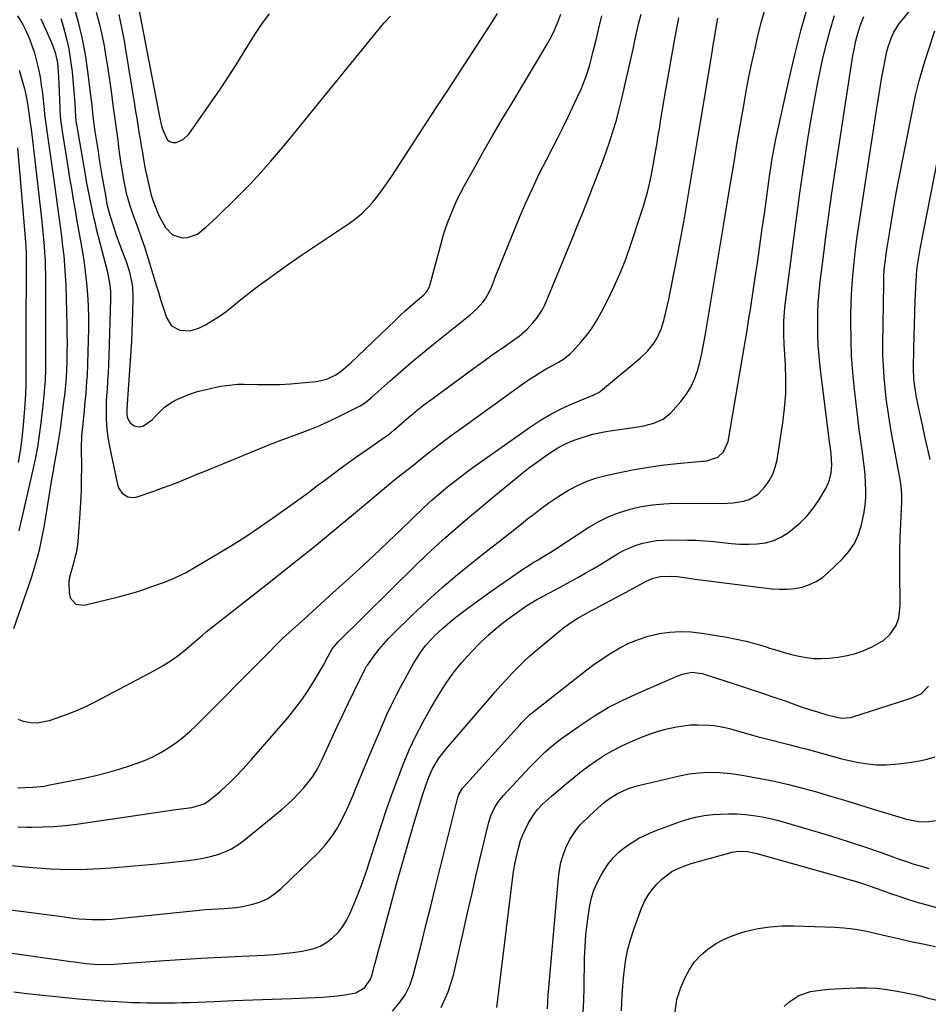
# Model space of a CAD drawing. Units: inches. Extents: x 1852041 to 1857398, y 415960 to 421219.
# Drawn here: x 1856197 to 1856545, y 418627 to 419003 of the extents above; entities that cross this region are included whole.
import ezdxf

# ---------------------------------------------------------------- set-up
doc = ezdxf.new("R2010")
doc.units = ezdxf.units.IN
doc.header["$MEASUREMENT"] = 0
doc.layers.add('7', color=7, linetype='Continuous')
doc.layers.add('8', color=7, linetype='Continuous')

msp = doc.modelspace()

# ---------------------------------------------------------------- linework, layer by layer
at = {"layer": '7', "color": 18}
for points in [[(1856194.92, 418631.47, 1736), (1856199.85, 418630.9, 1736), (1856204.78, 418630.34, 1736), (1856209.72, 418629.8, 1736), (1856214.66, 418629.28, 1736), (1856219.6, 418628.81, 1736), (1856224.54, 418628.4, 1736), (1856229.49, 418628.06, 1736), (1856234.44, 418627.78, 1736), (1856240.36, 418627.48, 1736), (1856243.06, 418627.37, 1736), (1856245.76, 418627.29, 1736), (1856248.46, 418627.25, 1736), (1856251.16, 418627.24, 1736), (1856253.86, 418627.27, 1736), (1856256.56, 418627.31, 1736), (1856259.26, 418627.39, 1736), (1856261.95, 418627.48, 1736), (1856271.64, 418627.87, 1736), (1856279.01, 418628.15, 1736), (1856286.38, 418628.44, 1736), (1856293.75, 418628.71, 1736), (1856301.12, 418628.98, 1736), (1856310.18, 418629.31, 1736), (1856313.02, 418629.46, 1736), (1856315.85, 418629.67, 1736), (1856318.67, 418629.98, 1736), (1856321.48, 418630.36, 1736), (1856325.68, 418631.12, 1736), (1856329.1, 418633.1, 1736), (1856331.36, 418636.38, 1736), (1856331.82, 418637.65, 1736), (1856333.03, 418642.05, 1736), (1856334.3, 418646.75, 1736), (1856334.93, 418649.11, 1736), (1856339.2, 418665.19, 1736), (1856341.25, 418672.76, 1736), (1856343.36, 418680.31, 1736), (1856345.55, 418687.84, 1736), (1856347.8, 418695.35, 1736), (1856351.36, 418707.04, 1736), (1856352.43, 418710.33, 1736), (1856353.63, 418713.57, 1736), (1856355.02, 418716.72, 1736), (1856357.45, 418720.8, 1736), (1856360.34, 418724.57, 1736), (1856376.95, 418743.82, 1736), (1856379.04, 418746.21, 1736), (1856381.15, 418748.59, 1736), (1856383.29, 418750.93, 1736), (1856385.45, 418753.26, 1736), (1856387.66, 418755.53, 1736), (1856389.93, 418757.75, 1736), (1856392.27, 418759.88, 1736), (1856394.67, 418761.97, 1736), (1856403.7, 418769.54, 1736), (1856405.28, 418770.79, 1736), (1856408.58, 418773.1, 1736), (1856410.3, 418774.15, 1736), (1856413.81, 418776.14, 1736), (1856415.58, 418777.11, 1736), (1856417.36, 418778.07, 1736), (1856430.49, 418785.08, 1736), (1856434.46, 418787.23, 1736), (1856436.76, 418788.51, 1736), (1856439.33, 418789.63, 1736), (1856442.06, 418790.26, 1736), (1856446.36, 418790.34, 1736), (1856448.66, 418790.23, 1736), (1856452.09, 418789.78, 1736), (1856455.51, 418789.3, 1736), (1856484.78, 418785.6, 1736), (1856487.7, 418785.39, 1736), (1856490.61, 418785.39, 1736), (1856493.5, 418785.71, 1736), (1856496.38, 418786.24, 1736), (1856499.13, 418787.15, 1736), (1856501.74, 418788.32, 1736), (1856504.12, 418789.89, 1736), (1856506.36, 418791.74, 1736), (1856511.7, 418796.91, 1736), (1856514.21, 418799.8, 1736), (1856516.33, 418802.9, 1736), (1856517.89, 418806.33, 1736), (1856519.07, 418809.96, 1736), (1856520.08, 418814.83, 1736), (1856520.47, 418817.62, 1736), (1856520.66, 418820.42, 1736), (1856520.72, 418823.24, 1736), (1856520.62, 418826.06, 1736), (1856520.45, 418828.88, 1736), (1856520.18, 418831.69, 1736), (1856519.84, 418834.5, 1736), (1856519.4, 418837.67, 1736), (1856518.8, 418842.06, 1736), (1856518.22, 418846.46, 1736), (1856517.67, 418850.86, 1736), (1856517.15, 418855.26, 1736), (1856516.38, 418861.83, 1736), (1856515.75, 418868.2, 1736), (1856515.29, 418874.59, 1736), (1856515.06, 418880.98, 1736), (1856514.98, 418887.38, 1736), (1856515, 418890.12, 1736), (1856515.12, 418895.16, 1736), (1856515.34, 418900.19, 1736), (1856515.72, 418905.2, 1736), (1856516.21, 418910.21, 1736), (1856516.8, 418915.22, 1736), (1856517.44, 418920.21, 1736), (1856518.13, 418925.2, 1736), (1856518.86, 418930.19, 1736), (1856524.86, 418969.3, 1736), (1856525.49, 418973.23, 1736), (1856526.14, 418977.15, 1736), (1856526.84, 418981.07, 1736), (1856527.57, 418984.99, 1736), (1856528.35, 418989.05, 1736), (1856528.77, 418990.91, 1736), (1856529.26, 418992.75, 1736), (1856530.53, 418996.35, 1736), (1856531.33, 418998.08, 1736), (1856533.27, 419001.33, 1736), (1856534.42, 419002.85, 1736), (1856540.7, 419010.47, 1736)], [(1856217.59, 419008.99, 1718), (1856219.37, 419002.67, 1718), (1856220.93, 418996.3, 1718), (1856222.15, 418989.85, 1718), (1856223.14, 418983.36, 1718), (1856224.43, 418973.06, 1718), (1856224.6, 418971.68, 1718), (1856225.04, 418967.53, 1718), (1856225.42, 418964.03, 1718), (1856225.94, 418960.42, 1718), (1856226.65, 418955.73, 1718), (1856227.13, 418952.66, 1718), (1856227.61, 418949.6, 1718), (1856228.12, 418946.54, 1718), (1856228.63, 418943.48, 1718), (1856230.06, 418935.21, 1718), (1856230.54, 418932.64, 1718), (1856231.37, 418929.25, 1718), (1856231.63, 418928.42, 1718), (1856233.16, 418923.62, 1718), (1856233.97, 418921.18, 1718), (1856234.81, 418918.74, 1718), (1856235.7, 418916.32, 1718), (1856236.98, 418913.01, 1718), (1856237.71, 418911.06, 1718), (1856238.98, 418907.08, 1718), (1856239.94, 418903.03, 1718), (1856240.25, 418900.98, 1718), (1856240.43, 418896.83, 1718), (1856240.31, 418891.17, 1718), (1856240.2, 418887.5, 1718), (1856240.07, 418883.83, 1718), (1856239.88, 418880.17, 1718), (1856239.67, 418876.5, 1718), (1856239.43, 418872.83, 1718), (1856239.18, 418869.17, 1718), (1856238.94, 418865.5, 1718), (1856238.68, 418861.84, 1718), (1856238.16, 418854.26, 1718), (1856238.13, 418853.55, 1718), (1856238.17, 418852.14, 1718), (1856238.4, 418850.77, 1718), (1856239.45, 418849.05, 1718), (1856240.92, 418847.88, 1718), (1856242.81, 418847.49, 1718), (1856244.45, 418847.91, 1718), (1856247.98, 418850.23, 1718), (1856249.12, 418851.58, 1718), (1856252.51, 418855, 1718), (1856255.32, 418856.84, 1718), (1856257.5, 418858.05, 1718), (1856262.05, 418860, 1718), (1856265.11, 418860.93, 1718), (1856269.49, 418862.02, 1718), (1856273.91, 418862.97, 1718), (1856276.13, 418863.33, 1718), (1856280.6, 418863.72, 1718), (1856282.85, 418863.74, 1718), (1856288.21, 418863.63, 1718), (1856292.4, 418863.61, 1718), (1856296.59, 418863.7, 1718), (1856300.77, 418863.94, 1718), (1856304.94, 418864.28, 1718), (1856310.5, 418864.83, 1718), (1856314.56, 418865.74, 1718), (1856318.36, 418867.51, 1718), (1856320.25, 418868.83, 1718), (1856322.89, 418871.11, 1718), (1856323.74, 418871.9, 1718), (1856340.74, 418888.17, 1718), (1856342.65, 418889.97, 1718), (1856344.59, 418891.76, 1718), (1856346.54, 418893.51, 1718), (1856348.52, 418895.24, 1718), (1856351.67, 418897.96, 1718), (1856352.81, 418899.14, 1718), (1856353.89, 418901.01, 1718), (1856354.06, 418901.53, 1718), (1856358.32, 418917.53, 1718), (1856359.14, 418920.42, 1718), (1856360.03, 418923.28, 1718), (1856361.02, 418926.11, 1718), (1856362.09, 418928.92, 1718), (1856363.25, 418931.68, 1718), (1856364.49, 418934.41, 1718), (1856365.83, 418937.1, 1718), (1856367.24, 418939.74, 1718), (1856371.17, 418946.79, 1718), (1856374.63, 418952.92, 1718), (1856378.13, 418959.02, 1718), (1856381.7, 418965.08, 1718), (1856385.3, 418971.12, 1718), (1856397.25, 418990.89, 1718), (1856399.05, 418994, 1718), (1856400.73, 418997.19, 1718), (1856401.51, 418998.81, 1718), (1856402.92, 419002.11, 1718), (1856404.05, 419005.19, 1718)], [(1856242.42, 419008.41, 1712), (1856250.38, 418967.39, 1712), (1856250.53, 418966.57, 1712), (1856251.38, 418962.51, 1712), (1856251.89, 418960.94, 1712), (1856253.59, 418957.28, 1712), (1856254.5, 418956.48, 1712), (1856255.67, 418956.14, 1712), (1856257, 418956.11, 1712), (1856259.73, 418957.27, 1712), (1856261.86, 418959.34, 1712), (1856270.81, 418972.11, 1712), (1856273.91, 418976.62, 1712), (1856276.94, 418981.18, 1712), (1856279.89, 418985.79, 1712), (1856282.78, 418990.44, 1712), (1856286.05, 418995.82, 1712), (1856287.29, 418997.79, 1712), (1856289.88, 419001.67, 1712), (1856292.66, 419005.4, 1712)], [(1856188.71, 418647.07, 1734), (1856216.69, 418643.12, 1734), (1856218.17, 418642.92, 1734), (1856222.63, 418642.34, 1734), (1856225.62, 418642.06, 1734), (1856228.73, 418641.97, 1734), (1856233.41, 418642.09, 1734), (1856234.96, 418642.19, 1734), (1856250.7, 418643.35, 1734), (1856258.59, 418643.89, 1734), (1856266.48, 418644.39, 1734), (1856274.37, 418644.82, 1734), (1856282.27, 418645.2, 1734), (1856290.84, 418645.58, 1734), (1856294.45, 418645.8, 1734), (1856298.05, 418646.1, 1734), (1856301.64, 418646.52, 1734), (1856305.22, 418647.02, 1734), (1856309.3, 418647.91, 1734), (1856312, 418648.91, 1734), (1856314.49, 418650.36, 1734), (1856316.84, 418652.11, 1734), (1856318.9, 418654.22, 1734), (1856320.75, 418656.48, 1734), (1856322.28, 418658.98, 1734), (1856323.59, 418661.62, 1734), (1856324.83, 418664.66, 1734), (1856326.55, 418668.96, 1734), (1856328.19, 418673.28, 1734), (1856329.74, 418677.65, 1734), (1856331.22, 418682.03, 1734), (1856335.55, 418695.4, 1734), (1856337.49, 418701.2, 1734), (1856339.5, 418706.97, 1734), (1856341.62, 418712.7, 1734), (1856343.82, 418718.4, 1734), (1856343.98, 418718.82, 1734), (1856346.27, 418724.23, 1734), (1856348.73, 418729.56, 1734), (1856351.44, 418734.77, 1734), (1856354.32, 418739.89, 1734), (1856357.12, 418744.61, 1734), (1856358.78, 418747.28, 1734), (1856360.51, 418749.89, 1734), (1856362.34, 418752.43, 1734), (1856364.25, 418754.92, 1734), (1856366.26, 418757.34, 1734), (1856368.31, 418759.71, 1734), (1856370.45, 418762.01, 1734), (1856372.64, 418764.26, 1734), (1856376.16, 418767.65, 1734), (1856378.93, 418770.12, 1734), (1856381.82, 418772.45, 1734), (1856384.79, 418774.7, 1734), (1856387.34, 418776.54, 1734), (1856389.82, 418778.25, 1734), (1856392.34, 418779.88, 1734), (1856394.92, 418781.41, 1734), (1856397.56, 418782.86, 1734), (1856399.3, 418783.78, 1734), (1856402.14, 418785.29, 1734), (1856404.97, 418786.81, 1734), (1856407.79, 418788.36, 1734), (1856410.6, 418789.92, 1734), (1856413.39, 418791.51, 1734), (1856416.17, 418793.12, 1734), (1856418.94, 418794.76, 1734), (1856421.69, 418796.41, 1734), (1856425.75, 418798.87, 1734), (1856428.06, 418800.14, 1734), (1856430.43, 418801.27, 1734), (1856432.89, 418802.2, 1734), (1856435.41, 418802.98, 1734), (1856437.98, 418803.55, 1734), (1856440.58, 418803.98, 1734), (1856443.2, 418804.2, 1734), (1856445.84, 418804.27, 1734), (1856452.52, 418804.2, 1734), (1856455.86, 418804.1, 1734), (1856459.2, 418803.93, 1734), (1856462.53, 418803.63, 1734), (1856465.85, 418803.25, 1734), (1856469.18, 418802.9, 1734), (1856472.5, 418802.68, 1734), (1856475.83, 418802.64, 1734), (1856479.17, 418802.72, 1734), (1856482.4, 418803.19, 1734), (1856485.5, 418804.02, 1734), (1856488.4, 418805.39, 1734), (1856491.17, 418807.12, 1734), (1856492.56, 418808.19, 1734), (1856495.55, 418810.74, 1734), (1856498.32, 418813.5, 1734), (1856500.75, 418816.55, 1734), (1856502.97, 418819.8, 1734), (1856505.43, 418823.91, 1734), (1856506.75, 418826.71, 1734), (1856507.49, 418829.88, 1734), (1856507.71, 418832.83, 1734), (1856507.4, 418837.27, 1734), (1856507.05, 418840.22, 1734), (1856506.87, 418841.7, 1734), (1856503.29, 418870.38, 1734), (1856502.86, 418874.46, 1734), (1856502.53, 418878.54, 1734), (1856502.36, 418882.63, 1734), (1856502.29, 418886.73, 1734), (1856502.37, 418890.82, 1734), (1856502.54, 418894.92, 1734), (1856502.87, 418899, 1734), (1856503.29, 418903.07, 1734), (1856504.35, 418911.71, 1734), (1856505.42, 418920.1, 1734), (1856506.53, 418928.47, 1734), (1856507.72, 418936.84, 1734), (1856508.96, 418945.2, 1734), (1856514.95, 418984.38, 1734), (1856515.76, 418989.24, 1734), (1856516.22, 418991.67, 1734), (1856516.92, 418995.07, 1734), (1856517.37, 418996.97, 1734), (1856518.5, 419000.72, 1734), (1856519.96, 419004.35, 1734)], [(1856192.66, 418662.94, 1732), (1856197.62, 418662.35, 1732), (1856202.58, 418661.73, 1732), (1856207.54, 418661.07, 1732), (1856212.49, 418660.4, 1732), (1856217.45, 418659.7, 1732), (1856219.92, 418659.41, 1732), (1856224.88, 418659.11, 1732), (1856229.86, 418659.19, 1732), (1856232.35, 418659.32, 1732), (1856237.32, 418659.73, 1732), (1856265.84, 418662.7, 1732), (1856268.21, 418662.92, 1732), (1856270.58, 418663.11, 1732), (1856275.33, 418663.36, 1732), (1856280.06, 418663.76, 1732), (1856282.4, 418664.14, 1732), (1856286.29, 418664.99, 1732), (1856289.25, 418665.96, 1732), (1856292.06, 418667.22, 1732), (1856294.64, 418668.92, 1732), (1856297.05, 418670.9, 1732), (1856311.26, 418684.68, 1732), (1856313.86, 418687.48, 1732), (1856316.25, 418690.44, 1732), (1856318.32, 418693.62, 1732), (1856320.18, 418696.97, 1732), (1856322.27, 418701.26, 1732), (1856322.9, 418702.58, 1732), (1856324.64, 418706.62, 1732), (1856325.72, 418709.35, 1732), (1856326.28, 418710.7, 1732), (1856326.84, 418712.06, 1732), (1856331.42, 418723.09, 1732), (1856332.94, 418726.7, 1732), (1856334.47, 418730.29, 1732), (1856336.03, 418733.88, 1732), (1856337.61, 418737.46, 1732), (1856339.25, 418741, 1732), (1856340.96, 418744.51, 1732), (1856342.77, 418747.98, 1732), (1856344.64, 418751.41, 1732), (1856347.79, 418756.99, 1732), (1856349.54, 418759.87, 1732), (1856350.48, 418761.27, 1732), (1856352.5, 418763.97, 1732), (1856354.72, 418766.5, 1732), (1856355.9, 418767.7, 1732), (1856358.78, 418770.44, 1732), (1856362.51, 418773.6, 1732), (1856364.45, 418775.1, 1732), (1856369.57, 418778.88, 1732), (1856373.27, 418781.59, 1732), (1856376.99, 418784.27, 1732), (1856380.73, 418786.92, 1732), (1856384.49, 418789.54, 1732), (1856390, 418793.33, 1732), (1856391.03, 418794.02, 1732), (1856393.13, 418795.33, 1732), (1856395.43, 418796.66, 1732), (1856397.26, 418797.73, 1732), (1856399.98, 418799.38, 1732), (1856401.77, 418800.53, 1732), (1856414.84, 418809.06, 1732), (1856418.59, 418811.25, 1732), (1856422.44, 418813.18, 1732), (1856426.46, 418814.74, 1732), (1856430.59, 418816.05, 1732), (1856434.83, 418816.99, 1732), (1856439.1, 418817.71, 1732), (1856443.41, 418818.09, 1732), (1856447.76, 418818.25, 1732), (1856465.68, 418818.18, 1732), (1856469.9, 418818.39, 1732), (1856474.08, 418819.06, 1732), (1856476.04, 418819.69, 1732), (1856479.49, 418821.77, 1732), (1856482.04, 418824.48, 1732), (1856483.72, 418826.84, 1732), (1856485.11, 418829.34, 1732), (1856486.08, 418832.03, 1732), (1856486.76, 418834.84, 1732), (1856488.96, 418848.94, 1732), (1856489.64, 418854.52, 1732), (1856490.08, 418860.11, 1732), (1856490.15, 418865.72, 1732), (1856489.98, 418871.34, 1732), (1856489.5, 418879.12, 1732), (1856489.34, 418882.6, 1732), (1856489.29, 418886.09, 1732), (1856489.32, 418887.83, 1732), (1856489.55, 418891.3, 1732), (1856489.74, 418893.03, 1732), (1856493.13, 418919.44, 1732), (1856494.28, 418928.14, 1732), (1856495.48, 418936.82, 1732), (1856496.74, 418945.5, 1732), (1856498.05, 418954.17, 1732), (1856498.56, 418957.49, 1732), (1856499.7, 418964.48, 1732), (1856500.93, 418971.46, 1732), (1856502.27, 418978.41, 1732), (1856503.69, 418985.35, 1732), (1856504.2, 418987.77, 1732), (1856505.54, 418993.46, 1732), (1856507.01, 418999.11, 1732), (1856508.71, 419004.69, 1732)], [(1856196.39, 419004.61, 1724), (1856198.37, 419001.2, 1724), (1856199.25, 418999.43, 1724), (1856200.87, 418995.76, 1724), (1856201.83, 418993.28, 1724), (1856202.65, 418990.76, 1724), (1856203.38, 418988.21, 1724), (1856204.33, 418984.22, 1724), (1856204.96, 418981.15, 1724), (1856205.44, 418978.06, 1724), (1856205.84, 418974.95, 1724), (1856206.12, 418972.36, 1724), (1856206.51, 418968.72, 1724), (1856206.72, 418966.9, 1724), (1856207.16, 418963.26, 1724), (1856207.64, 418959.63, 1724), (1856207.89, 418957.81, 1724), (1856208.41, 418954.27, 1724), (1856208.92, 418950.69, 1724), (1856209.43, 418947.1, 1724), (1856209.94, 418943.52, 1724), (1856210.44, 418939.93, 1724), (1856211.61, 418931.44, 1724), (1856212.11, 418927.73, 1724), (1856212.61, 418924.01, 1724), (1856213.1, 418920.29, 1724), (1856213.59, 418916.56, 1724), (1856214.01, 418912.84, 1724), (1856214.36, 418909.1, 1724), (1856214.59, 418905.36, 1724), (1856214.76, 418901.62, 1724), (1856215.19, 418886.15, 1724), (1856215.26, 418882.81, 1724), (1856215.28, 418879.47, 1724), (1856215.24, 418876.13, 1724), (1856215.15, 418872.78, 1724), (1856215.01, 418868.81, 1724), (1856214.79, 418864.75, 1724), (1856214.42, 418860.7, 1724), (1856214.27, 418859.35, 1724), (1856214.11, 418858, 1724), (1856213.06, 418849.72, 1724), (1856212.65, 418846.61, 1724), (1856211.92, 418841.96, 1724), (1856211.4, 418838.87, 1724), (1856211.12, 418837.32, 1724), (1856210.51, 418833.92, 1724), (1856209.93, 418830.67, 1724), (1856209.36, 418827.42, 1724), (1856208.81, 418824.16, 1724), (1856208.28, 418820.91, 1724), (1856206.37, 418809.14, 1724), (1856205.8, 418806, 1724), (1856205.17, 418802.87, 1724), (1856204.43, 418799.77, 1724), (1856203.62, 418796.68, 1724), (1856202.72, 418793.61, 1724), (1856201.79, 418790.56, 1724), (1856200.8, 418787.52, 1724), (1856199.76, 418784.5, 1724), (1856194.75, 418770.29, 1724)], [(1856196.41, 418709.45, 1726), (1856199.32, 418709.55, 1726), (1856202.23, 418709.7, 1726), (1856206.57, 418710.18, 1726), (1856208, 418710.44, 1726), (1856221.81, 418713.23, 1726), (1856226.3, 418714.23, 1726), (1856230.75, 418715.34, 1726), (1856235.16, 418716.62, 1726), (1856239.54, 418718.02, 1726), (1856241.74, 418718.77, 1726), (1856244.94, 418719.99, 1726), (1856248.07, 418721.37, 1726), (1856251.1, 418722.96, 1726), (1856254.05, 418724.71, 1726), (1856256.87, 418726.66, 1726), (1856259.61, 418728.73, 1726), (1856262.2, 418730.97, 1726), (1856264.7, 418733.32, 1726), (1856291.84, 418760.58, 1726), (1856292.59, 418761.34, 1726), (1856294.79, 418763.64, 1726), (1856296.28, 418765.16, 1726), (1856297.04, 418765.9, 1726), (1856297.82, 418766.63, 1726), (1856302.68, 418771.05, 1726), (1856305.89, 418773.98, 1726), (1856309.11, 418776.91, 1726), (1856312.33, 418779.83, 1726), (1856315.55, 418782.75, 1726), (1856321.69, 418788.31, 1726), (1856327.1, 418793.24, 1726), (1856332.47, 418798.21, 1726), (1856337.79, 418803.23, 1726), (1856343.09, 418808.28, 1726), (1856351.2, 418816.09, 1726), (1856353.66, 418818.4, 1726), (1856354.91, 418819.53, 1726), (1856357.45, 418821.75, 1726), (1856360.04, 418823.92, 1726), (1856361.34, 418824.99, 1726), (1856364.52, 418827.52, 1726), (1856368.48, 418830.51, 1726), (1856370.5, 418831.96, 1726), (1856392.49, 418847.43, 1726), (1856396.35, 418849.97, 1726), (1856400.32, 418852.33, 1726), (1856404.43, 418854.43, 1726), (1856408.63, 418856.35, 1726), (1856416.44, 418859.62, 1726), (1856416.81, 418859.78, 1726), (1856418.65, 418860.65, 1726), (1856419.3, 418861.13, 1726), (1856434.46, 418873.76, 1726), (1856437.31, 418876.5, 1726), (1856439.74, 418879.6, 1726), (1856440.77, 418881.29, 1726), (1856442.42, 418884.85, 1726), (1856443.44, 418888.15, 1726), (1856444.15, 418890.79, 1726), (1856444.8, 418893.44, 1726), (1856445.4, 418896.1, 1726), (1856445.94, 418898.77, 1726), (1856449.07, 418915.04, 1726), (1856450.21, 418921.13, 1726), (1856451.33, 418927.23, 1726), (1856452.4, 418933.33, 1726), (1856453.44, 418939.44, 1726), (1856454.46, 418945.55, 1726), (1856455.47, 418951.66, 1726), (1856456.49, 418957.77, 1726), (1856457.5, 418963.89, 1726), (1856461.65, 418989.06, 1726), (1856462.08, 418991.62, 1726), (1856462.5, 418994.18, 1726), (1856462.94, 418996.74, 1726), (1856463.38, 418999.3, 1726), (1856464.15, 419003.74, 1726)], [(1856196.5, 418694.53, 1728), (1856199.86, 418694.49, 1728), (1856201.77, 418694.48, 1728), (1856206.07, 418694.53, 1728), (1856210.37, 418694.72, 1728), (1856214.65, 418695.11, 1728), (1856218.92, 418695.64, 1728), (1856251.82, 418700.45, 1728), (1856255.88, 418701.03, 1728), (1856259.95, 418701.56, 1728), (1856263.02, 418701.98, 1728), (1856267.75, 418703.38, 1728), (1856269.39, 418704.47, 1728), (1856272.28, 418706.83, 1728), (1856274.11, 418708.38, 1728), (1856277.64, 418711.61, 1728), (1856279.34, 418713.29, 1728), (1856282.64, 418716.77, 1728), (1856285.84, 418720.34, 1728), (1856299.64, 418736.27, 1728), (1856302.4, 418739.64, 1728), (1856305.03, 418743.1, 1728), (1856307.48, 418746.69, 1728), (1856309.79, 418750.38, 1728), (1856313.33, 418756.36, 1728), (1856314.97, 418759.51, 1728), (1856316.7, 418762.59, 1728), (1856318.94, 418765.28, 1728), (1856348.89, 418794.79, 1728), (1856352.53, 418798.3, 1728), (1856356.21, 418801.76, 1728), (1856359.97, 418805.14, 1728), (1856363.78, 418808.47, 1728), (1856367.64, 418811.75, 1728), (1856371.5, 418815.01, 1728), (1856375.39, 418818.25, 1728), (1856379.29, 418821.47, 1728), (1856389.19, 418829.61, 1728), (1856391.75, 418831.66, 1728), (1856394.36, 418833.64, 1728), (1856397.02, 418835.55, 1728), (1856399.73, 418837.4, 1728), (1856402.95, 418839.41, 1728), (1856405.35, 418840.7, 1728), (1856407.84, 418841.81, 1728), (1856410.39, 418842.78, 1728), (1856414.26, 418844.09, 1728), (1856416.17, 418844.67, 1728), (1856420.08, 418845.47, 1728), (1856422.05, 418845.78, 1728), (1856431.9, 418847.2, 1728), (1856435.82, 418847.89, 1728), (1856439.69, 418848.81, 1728), (1856443.23, 418850.35, 1728), (1856446.17, 418852.84, 1728), (1856449.93, 418857.12, 1728), (1856451.98, 418859.81, 1728), (1856453.78, 418862.64, 1728), (1856455.18, 418865.69, 1728), (1856456.31, 418868.88, 1728), (1856457.18, 418872.19, 1728), (1856457.98, 418875.52, 1728), (1856458.67, 418878.88, 1728), (1856459.29, 418882.25, 1728), (1856460.97, 418892.25, 1728), (1856462.37, 418900.63, 1728), (1856463.76, 418909.02, 1728), (1856465.15, 418917.4, 1728), (1856466.53, 418925.79, 1728), (1856468.72, 418939.05, 1728), (1856469.57, 418944.23, 1728), (1856470.44, 418949.41, 1728), (1856471.31, 418954.58, 1728), (1856472.19, 418959.76, 1728), (1856474, 418970.29, 1728), (1856474.98, 418975.75, 1728), (1856476.02, 418981.21, 1728), (1856477.15, 418986.64, 1728), (1856478.33, 418992.07, 1728), (1856479.02, 418995.13, 1728), (1856479.95, 418999.01, 1728), (1856480.94, 419002.86, 1728), (1856482.03, 419006.69, 1728)], [(1856196.59, 418735.72, 1724), (1856198.46, 418734.94, 1724), (1856201.45, 418734.46, 1724), (1856203.86, 418734.37, 1724), (1856208.63, 418735.26, 1724), (1856211.52, 418736.23, 1724), (1856215.3, 418737.59, 1724), (1856219.03, 418739.08, 1724), (1856222.68, 418740.74, 1724), (1856226.28, 418742.52, 1724), (1856248.75, 418754.35, 1724), (1856252, 418756.2, 1724), (1856255.15, 418758.19, 1724), (1856258.16, 418760.38, 1724), (1856261.08, 418762.71, 1724), (1856266.2, 418767.08, 1724), (1856267.05, 418767.83, 1724), (1856268.48, 418769.05, 1724), (1856293.1, 418788.41, 1724), (1856301.5, 418795.07, 1724), (1856309.85, 418801.79, 1724), (1856318.15, 418808.58, 1724), (1856326.4, 418815.42, 1724), (1856340.63, 418827.32, 1724), (1856341.75, 418828.24, 1724), (1856345.17, 418830.89, 1724), (1856347.9, 418832.91, 1724), (1856350.49, 418835.15, 1724), (1856352.16, 418836.52, 1724), (1856353.01, 418837.19, 1724), (1856356.17, 418839.63, 1724), (1856358.62, 418841.5, 1724), (1856361.08, 418843.36, 1724), (1856363.56, 418845.18, 1724), (1856366.05, 418846.99, 1724), (1856389.55, 418863.86, 1724), (1856391.74, 418865.38, 1724), (1856393.96, 418866.85, 1724), (1856396.23, 418868.24, 1724), (1856398.53, 418869.58, 1724), (1856401.2, 418871.08, 1724), (1856403.16, 418872.21, 1724), (1856405.09, 418873.4, 1724), (1856407.74, 418875.49, 1724), (1856408.53, 418876.29, 1724), (1856411.74, 418879.85, 1724), (1856413.99, 418882.56, 1724), (1856416.09, 418885.36, 1724), (1856417.96, 418888.32, 1724), (1856419.69, 418891.39, 1724), (1856421.81, 418895.55, 1724), (1856424.36, 418900.82, 1724), (1856426.74, 418906.17, 1724), (1856428.88, 418911.61, 1724), (1856430.85, 418917.13, 1724), (1856434.85, 418929.15, 1724), (1856435.69, 418931.81, 1724), (1856436.48, 418934.49, 1724), (1856437.18, 418937.18, 1724), (1856437.84, 418939.9, 1724), (1856438.58, 418943.23, 1724), (1856439.01, 418945.35, 1724), (1856439.79, 418949.63, 1724), (1856440.15, 418951.77, 1724), (1856440.86, 418956.06, 1724), (1856441.22, 418958.2, 1724), (1856441.75, 418961.38, 1724), (1856442.37, 418965.11, 1724), (1856443, 418968.84, 1724), (1856443.64, 418972.58, 1724), (1856444.28, 418976.31, 1724), (1856447.65, 418995.78, 1724), (1856448.02, 418997.79, 1724), (1856448.41, 418999.8, 1724), (1856449.26, 419003.79, 1724)], [(1856205.29, 419003.48, 1722), (1856208.88, 418995.56, 1722), (1856209.9, 418993.07, 1722), (1856210.74, 418990.52, 1722), (1856211.58, 418986.58, 1722), (1856211.91, 418983.3, 1722), (1856212.17, 418978.66, 1722), (1856212.46, 418969.43, 1722), (1856212.51, 418968.29, 1722), (1856212.79, 418964.91, 1722), (1856213.24, 418961.54, 1722), (1856213.41, 418960.42, 1722), (1856214.92, 418950.97, 1722), (1856215.59, 418946.82, 1722), (1856216.27, 418942.68, 1722), (1856216.95, 418938.53, 1722), (1856217.64, 418934.39, 1722), (1856218.34, 418930.25, 1722), (1856219.06, 418926.12, 1722), (1856219.79, 418921.98, 1722), (1856220.53, 418917.85, 1722), (1856220.94, 418915.59, 1722), (1856221.65, 418911.24, 1722), (1856222.27, 418906.88, 1722), (1856222.74, 418902.5, 1722), (1856223.11, 418898.11, 1722), (1856223.34, 418893.7, 1722), (1856223.48, 418889.3, 1722), (1856223.49, 418884.89, 1722), (1856223.41, 418880.48, 1722), (1856223.12, 418871.64, 1722), (1856222.92, 418867.12, 1722), (1856222.77, 418864.87, 1722), (1856222.4, 418860.36, 1722), (1856221.99, 418855.86, 1722), (1856221.77, 418853.61, 1722), (1856220.81, 418843.89, 1722), (1856220.76, 418843.35, 1722), (1856220.67, 418840.07, 1722), (1856220.68, 418839.52, 1722), (1856220.75, 418831.85, 1722), (1856220.74, 418827.46, 1722), (1856220.66, 418823.08, 1722), (1856220.47, 418818.7, 1722), (1856220.2, 418814.33, 1722), (1856219.42, 418803.67, 1722), (1856219.31, 418802.55, 1722), (1856218.73, 418799.23, 1722), (1856218.18, 418797.05, 1722), (1856217.9, 418795.96, 1722), (1856217.6, 418794.87, 1722), (1856216.27, 418790.03, 1722), (1856215.92, 418788.05, 1722), (1856216.04, 418784.11, 1722), (1856216.51, 418782.16, 1722), (1856218.61, 418779.67, 1722), (1856221.84, 418779.25, 1722), (1856234.99, 418782.53, 1722), (1856238.21, 418783.38, 1722), (1856241.42, 418784.3, 1722), (1856244.6, 418785.32, 1722), (1856247.75, 418786.41, 1722), (1856251.8, 418787.87, 1722), (1856254.03, 418788.7, 1722), (1856256.24, 418789.58, 1722), (1856259.47, 418791.11, 1722), (1856260.51, 418791.69, 1722), (1856270.93, 418797.76, 1722), (1856277.12, 418801.48, 1722), (1856283.23, 418805.32, 1722), (1856289.23, 418809.34, 1722), (1856295.15, 418813.47, 1722), (1856304.4, 418820.12, 1722), (1856307.56, 418822.42, 1722), (1856310.72, 418824.74, 1722), (1856313.85, 418827.08, 1722), (1856316.97, 418829.44, 1722), (1856320.1, 418831.78, 1722), (1856323.25, 418834.1, 1722), (1856326.44, 418836.37, 1722), (1856329.65, 418838.6, 1722), (1856336.98, 418843.63, 1722), (1856337.39, 418843.92, 1722), (1856339.36, 418845.45, 1722), (1856339.75, 418845.77, 1722), (1856340.13, 418846.1, 1722), (1856344.24, 418849.69, 1722), (1856346.7, 418851.78, 1722), (1856349.2, 418853.83, 1722), (1856351.74, 418855.82, 1722), (1856354.32, 418857.76, 1722), (1856372.23, 418870.93, 1722), (1856374.74, 418872.75, 1722), (1856377.27, 418874.56, 1722), (1856379.81, 418876.34, 1722), (1856382.37, 418878.1, 1722), (1856386.14, 418880.67, 1722), (1856388.14, 418882.12, 1722), (1856391.19, 418884.86, 1722), (1856393.4, 418887.27, 1722), (1856394.93, 418889.07, 1722), (1856396.9, 418892.02, 1722), (1856397.99, 418894.11, 1722), (1856398.47, 418895.19, 1722), (1856408.38, 418919.29, 1722), (1856410.37, 418924.16, 1722), (1856412.35, 418929.03, 1722), (1856414.31, 418933.91, 1722), (1856416.25, 418938.8, 1722), (1856417, 418940.68, 1722), (1856418.53, 418944.64, 1722), (1856420.02, 418948.62, 1722), (1856421.45, 418952.62, 1722), (1856422.85, 418956.63, 1722), (1856424.14, 418960.68, 1722), (1856425.35, 418964.75, 1722), (1856426.43, 418968.85, 1722), (1856427.43, 418972.98, 1722), (1856430.93, 418988.54, 1722), (1856431.68, 418991.87, 1722), (1856432.44, 418995.2, 1722), (1856433.2, 418998.53, 1722), (1856433.96, 419001.85, 1722), (1856434.76, 419005.17, 1722)], [(1856226.4, 419005.99, 1716), (1856227.57, 419001.75, 1716), (1856228.56, 418997.47, 1716), (1856229.42, 418993.16, 1716), (1856230.16, 418988.81, 1716), (1856230.86, 418984.46, 1716), (1856231.51, 418980.11, 1716), (1856232.11, 418975.74, 1716), (1856232.8, 418970.47, 1716), (1856233.16, 418967.78, 1716), (1856233.52, 418965.08, 1716), (1856233.89, 418962.39, 1716), (1856234.26, 418959.69, 1716), (1856234.64, 418957, 1716), (1856235.01, 418954.31, 1716), (1856235.38, 418951.61, 1716), (1856235.76, 418948.92, 1716), (1856236.21, 418945.65, 1716), (1856236.94, 418941.21, 1716), (1856237.91, 418936.81, 1716), (1856239.12, 418932.47, 1716), (1856240.59, 418928.21, 1716), (1856241.43, 418925.99, 1716), (1856242.62, 418922.76, 1716), (1856243.76, 418919.51, 1716), (1856244.84, 418916.24, 1716), (1856245.88, 418912.96, 1716), (1856249.37, 418901.6, 1716), (1856250.21, 418898.89, 1716), (1856251.05, 418896.18, 1716), (1856251.9, 418893.48, 1716), (1856252.77, 418890.77, 1716), (1856253.26, 418889.24, 1716), (1856255.22, 418886.13, 1716), (1856258.45, 418884.36, 1716), (1856262.3, 418884.11, 1716), (1856265.98, 418885.28, 1716), (1856268.21, 418886.48, 1716), (1856270.95, 418888.07, 1716), (1856273.61, 418889.76, 1716), (1856276.17, 418891.62, 1716), (1856278.65, 418893.58, 1716), (1856281.1, 418895.6, 1716), (1856283.57, 418897.59, 1716), (1856286.08, 418899.53, 1716), (1856288.62, 418901.44, 1716), (1856291.71, 418903.72, 1716), (1856295.83, 418906.71, 1716), (1856299.97, 418909.67, 1716), (1856304.16, 418912.56, 1716), (1856308.38, 418915.42, 1716), (1856323.25, 418925.31, 1716), (1856325.7, 418927.1, 1716), (1856328.03, 418929.03, 1716), (1856330.18, 418931.15, 1716), (1856332.22, 418933.41, 1716), (1856334.12, 418935.79, 1716), (1856335.96, 418938.22, 1716), (1856337.72, 418940.71, 1716), (1856339.43, 418943.24, 1716), (1856351.48, 418961.73, 1716), (1856356.22, 418969, 1716), (1856360.96, 418976.28, 1716), (1856365.7, 418983.56, 1716), (1856370.43, 418990.84, 1716), (1856378.18, 419002.75, 1716), (1856379.85, 419005.43, 1716)], [(1856235.1, 419005.04, 1714), (1856235.65, 419002.56, 1714), (1856236.14, 419000.06, 1714), (1856236.62, 418997.55, 1714), (1856237.06, 418995.04, 1714), (1856237.49, 418992.53, 1714), (1856241.07, 418970.67, 1714), (1856241.5, 418968.04, 1714), (1856241.92, 418965.41, 1714), (1856242.35, 418962.79, 1714), (1856242.78, 418960.16, 1714), (1856243.21, 418957.53, 1714), (1856243.65, 418954.91, 1714), (1856244.1, 418952.28, 1714), (1856244.55, 418949.66, 1714), (1856245.2, 418946.08, 1714), (1856245.65, 418943.83, 1714), (1856246.66, 418939.34, 1714), (1856247.47, 418936.07, 1714), (1856248.16, 418933.71, 1714), (1856249.96, 418929.15, 1714), (1856250.52, 418928.06, 1714), (1856252.92, 418923.68, 1714), (1856255.59, 418920.85, 1714), (1856259.3, 418919.68, 1714), (1856261.37, 418919.83, 1714), (1856265.12, 418921.18, 1714), (1856268.3, 418923.73, 1714), (1856270.63, 418925.88, 1714), (1856272.94, 418928.05, 1714), (1856275.23, 418930.24, 1714), (1856277.49, 418932.45, 1714), (1856281.31, 418936.22, 1714), (1856285.4, 418940.39, 1714), (1856289.4, 418944.64, 1714), (1856293.26, 418949.02, 1714), (1856297.03, 418953.49, 1714), (1856299.64, 418956.68, 1714), (1856304.64, 418962.8, 1714), (1856309.64, 418968.93, 1714), (1856314.64, 418975.06, 1714), (1856319.63, 418981.19, 1714), (1856334.05, 418998.92, 1714), (1856336.44, 419001.72, 1714), (1856338.91, 419004.45, 1714)], [(1856339.67, 418624.13, 1738), (1856342.33, 418627.14, 1738), (1856344.61, 418630.37, 1738), (1856346.32, 418633.94, 1738), (1856347.64, 418637.73, 1738), (1856349.13, 418643.56, 1738), (1856350.88, 418650.45, 1738), (1856352.63, 418657.35, 1738), (1856354.36, 418664.24, 1738), (1856356.08, 418671.14, 1738), (1856364.7, 418705.84, 1738), (1856365.04, 418706.91, 1738), (1856366.46, 418709.31, 1738), (1856366.82, 418709.73, 1738), (1856388.48, 418733.66, 1738), (1856389.1, 418734.34, 1738), (1856391.05, 418736.33, 1738), (1856392.4, 418737.59, 1738), (1856393.11, 418738.18, 1738), (1856393.83, 418738.77, 1738), (1856413.53, 418754.2, 1738), (1856416.68, 418756.57, 1738), (1856419.91, 418758.83, 1738), (1856423.23, 418760.94, 1738), (1856426.62, 418762.96, 1738), (1856430.13, 418764.72, 1738), (1856433.72, 418766.24, 1738), (1856437.44, 418767.41, 1738), (1856441.26, 418768.34, 1738), (1856441.66, 418768.42, 1738), (1856445.75, 418768.98, 1738), (1856449.83, 418769.26, 1738), (1856453.93, 418769.09, 1738), (1856458.02, 418768.64, 1738), (1856467.52, 418767.06, 1738), (1856471.24, 418766.36, 1738), (1856474.94, 418765.54, 1738), (1856478.6, 418764.56, 1738), (1856482.24, 418763.47, 1738), (1856483.9, 418762.93, 1738), (1856486.69, 418762.07, 1738), (1856489.5, 418761.25, 1738), (1856492.32, 418760.5, 1738), (1856495.15, 418759.8, 1738), (1856498.01, 418759.28, 1738), (1856500.87, 418758.95, 1738), (1856503.76, 418758.92, 1738), (1856506.65, 418759.08, 1738), (1856510.17, 418759.45, 1738), (1856513.53, 418760.01, 1738), (1856516.81, 418760.8, 1738), (1856519.98, 418761.97, 1738), (1856523.08, 418763.39, 1738), (1856525.86, 418764.86, 1738), (1856527.41, 418765.83, 1738), (1856530.07, 418768.26, 1738), (1856532.28, 418771.57, 1738), (1856533.3, 418774.42, 1738), (1856533.82, 418779.02, 1738), (1856533.86, 418780.57, 1738), (1856533.86, 418782.13, 1738), (1856533.72, 418789.65, 1738), (1856533.68, 418794.83, 1738), (1856533.7, 418800.02, 1738), (1856533.84, 418805.2, 1738), (1856534.04, 418810.38, 1738), (1856534.46, 418818.78, 1738), (1856534.49, 418821.72, 1738), (1856534.28, 418824.65, 1738), (1856534.14, 418825.62, 1738), (1856533.98, 418826.59, 1738), (1856530.45, 418845.78, 1738), (1856529.74, 418849.92, 1738), (1856529.09, 418854.06, 1738), (1856528.53, 418858.21, 1738), (1856528.04, 418862.38, 1738), (1856527.67, 418866.55, 1738), (1856527.4, 418870.73, 1738), (1856527.27, 418874.92, 1738), (1856527.25, 418879.11, 1738), (1856527.53, 418902.01, 1738), (1856527.64, 418905.35, 1738), (1856527.9, 418908.67, 1738), (1856528.08, 418910.33, 1738), (1856528.5, 418913.63, 1738), (1856528.75, 418915.28, 1738), (1856529.7, 418921.38, 1738), (1856530.46, 418926.08, 1738), (1856531.25, 418930.76, 1738), (1856532.1, 418935.44, 1738), (1856532.99, 418940.11, 1738), (1856538.52, 418968.37, 1738), (1856539.76, 418974.1, 1738), (1856541.14, 418979.79, 1738), (1856542.75, 418985.42, 1738), (1856544.5, 418991.02, 1738), (1856547.12, 418998.83, 1738)], [(1856196.94, 418983.83, 1726), (1856197.74, 418981.12, 1726), (1856199, 418976.71, 1726), (1856199.28, 418975.66, 1726), (1856199.94, 418972.47, 1726), (1856200.28, 418970.32, 1726), (1856200.43, 418969.24, 1726), (1856201.06, 418964.6, 1726), (1856201.64, 418960.21, 1726), (1856201.93, 418958.02, 1726), (1856202.49, 418953.64, 1726), (1856203.02, 418949.25, 1726), (1856203.27, 418947.05, 1726), (1856205.47, 418927.15, 1726), (1856205.75, 418924.5, 1726), (1856206.02, 418921.84, 1726), (1856206.27, 418919.19, 1726), (1856206.52, 418916.53, 1726), (1856206.72, 418913.87, 1726), (1856206.87, 418911.21, 1726), (1856206.95, 418908.55, 1726), (1856206.99, 418905.88, 1726), (1856207.02, 418871.83, 1726), (1856207, 418869.58, 1726), (1856206.85, 418865.08, 1726), (1856206.66, 418862.81, 1726), (1856206.49, 418860.75, 1726), (1856206.14, 418856.96, 1726), (1856206, 418855.71, 1726), (1856205.25, 418848.94, 1726), (1856204.65, 418844.31, 1726), (1856203.94, 418839.7, 1726), (1856203.08, 418835.12, 1726), (1856202.11, 418830.56, 1726), (1856196.82, 418807.66, 1726)], [(1856196.38, 418954.07, 1728), (1856199.04, 418922.82, 1728), (1856199.29, 418919.63, 1728), (1856199.51, 418916.43, 1728), (1856199.65, 418913.23, 1728), (1856199.69, 418910.03, 1728), (1856199.55, 418882.76, 1728), (1856199.54, 418879.76, 1728), (1856199.52, 418876.76, 1728), (1856199.5, 418873.76, 1728), (1856199.48, 418870.76, 1728), (1856199.46, 418865.91, 1728), (1856199.46, 418863.61, 1728), (1856199.43, 418860.15, 1728), (1856199.31, 418857.85, 1728), (1856198.68, 418849.58, 1728), (1856198.17, 418844.32, 1728), (1856197.52, 418839.07, 1728), (1856196.65, 418833.86, 1728)], [(1856379.56, 418625.5, 1742), (1856385.58, 418674.47, 1742), (1856385.99, 418677.37, 1742), (1856386.48, 418680.26, 1742), (1856387.08, 418683.12, 1742), (1856387.75, 418685.97, 1742), (1856388.71, 418689.3, 1742), (1856389.51, 418691.53, 1742), (1856391.6, 418695.8, 1742), (1856393.28, 418698.59, 1742), (1856395.08, 418701.02, 1742), (1856397.13, 418703.25, 1742), (1856400.48, 418706.34, 1742), (1856406.24, 418711.18, 1742), (1856409.05, 418713.47, 1742), (1856411.9, 418715.71, 1742), (1856414.82, 418717.86, 1742), (1856417.78, 418719.96, 1742), (1856420.82, 418721.92, 1742), (1856423.94, 418723.75, 1742), (1856427.15, 418725.4, 1742), (1856430.44, 418726.91, 1742), (1856434.93, 418728.81, 1742), (1856437.95, 418729.99, 1742), (1856441, 418731.03, 1742), (1856444.12, 418731.88, 1742), (1856448.27, 418732.81, 1742), (1856450.96, 418733.23, 1742), (1856453.66, 418733.52, 1742), (1856456.38, 418733.61, 1742), (1856460.84, 418733.45, 1742), (1856462.69, 418733.29, 1742), (1856466.34, 418732.68, 1742), (1856468.59, 418732.11, 1742), (1856473.3, 418730.76, 1742), (1856476.43, 418729.83, 1742), (1856479.58, 418728.96, 1742), (1856481.16, 418728.55, 1742), (1856491.83, 418725.89, 1742), (1856495.05, 418725.07, 1742), (1856498.26, 418724.22, 1742), (1856501.46, 418723.34, 1742), (1856504.66, 418722.43, 1742), (1856507.86, 418721.54, 1742), (1856511.07, 418720.71, 1742), (1856514.31, 418719.96, 1742), (1856517.97, 418719.19, 1742), (1856521.44, 418718.65, 1742), (1856524.92, 418718.33, 1742), (1856528.42, 418718.32, 1742), (1856531.93, 418718.52, 1742), (1856535.19, 418718.85, 1742), (1856538.22, 418719.25, 1742), (1856541.23, 418719.77, 1742), (1856544.21, 418720.47, 1742), (1856547.16, 418721.29, 1742)], [(1856398.94, 418625.05, 1744), (1856399.08, 418627.7, 1744), (1856399.26, 418630.36, 1744), (1856399.47, 418633.01, 1744), (1856403.17, 418675.1, 1744), (1856403.57, 418678.03, 1744), (1856404.14, 418680.91, 1744), (1856404.99, 418683.72, 1744), (1856406.02, 418686.49, 1744), (1856407.55, 418689.73, 1744), (1856410.08, 418693.57, 1744), (1856411.66, 418695.41, 1744), (1856414.88, 418698.65, 1744), (1856418.25, 418701.74, 1744), (1856420.8, 418703.95, 1744), (1856422.7, 418705.42, 1744), (1856425.72, 418707.36, 1744), (1856429.92, 418709.2, 1744), (1856432.82, 418710.14, 1744), (1856434.3, 418710.52, 1744), (1856449.52, 418714.08, 1744), (1856453.14, 418714.8, 1744), (1856456.81, 418715.27, 1744), (1856460.5, 418715.47, 1744), (1856464.83, 418715.36, 1744), (1856469.14, 418714.98, 1744), (1856473.42, 418714.33, 1744), (1856480.29, 418713.06, 1744), (1856485.73, 418711.98, 1744), (1856491.15, 418710.78, 1744), (1856496.53, 418709.4, 1744), (1856501.88, 418707.92, 1744), (1856507.2, 418706.34, 1744), (1856512.53, 418704.74, 1744), (1856517.84, 418703.13, 1744), (1856523.16, 418701.5, 1744), (1856534.54, 418697.98, 1744), (1856536.1, 418697.55, 1744), (1856540.89, 418696.64, 1744), (1856544.12, 418696.54, 1744), (1856547.31, 418697, 1744)], [(1856412.66, 418623.66, 1746), (1856412.83, 418628.36, 1746), (1856412.95, 418633.06, 1746), (1856413.17, 418644.42, 1746), (1856413.35, 418648.81, 1746), (1856413.66, 418653.19, 1746), (1856414.15, 418657.55, 1746), (1856414.76, 418661.91, 1746), (1856415.19, 418664.52, 1746), (1856415.85, 418667.5, 1746), (1856416.73, 418670.39, 1746), (1856417.93, 418673.17, 1746), (1856419.35, 418675.86, 1746), (1856420.64, 418678.02, 1746), (1856422.37, 418680.53, 1746), (1856424.27, 418682.88, 1746), (1856426.44, 418684.98, 1746), (1856428.79, 418686.92, 1746), (1856431.34, 418688.63, 1746), (1856433.96, 418690.19, 1746), (1856436.71, 418691.53, 1746), (1856439.53, 418692.73, 1746), (1856449.06, 418696.35, 1746), (1856452.26, 418697.44, 1746), (1856455.53, 418698.31, 1746), (1856458.84, 418698.94, 1746), (1856462.2, 418699.29, 1746), (1856465.16, 418699.48, 1746), (1856468.33, 418699.58, 1746), (1856471.49, 418699.54, 1746), (1856474.64, 418699.3, 1746), (1856477.79, 418698.92, 1746), (1856481.02, 418698.37, 1746), (1856484.17, 418697.73, 1746), (1856487.28, 418696.97, 1746), (1856490.38, 418696.13, 1746), (1856501.26, 418692.94, 1746), (1856507.62, 418691.01, 1746), (1856513.96, 418689.01, 1746), (1856520.26, 418686.9, 1746), (1856526.54, 418684.72, 1746), (1856533.44, 418682.26, 1746), (1856536.26, 418681.29, 1746), (1856539.1, 418680.37, 1746), (1856541.96, 418679.51, 1746), (1856544.84, 418678.69, 1746)], [(1856427.31, 418624.3, 1748), (1856427.44, 418627.42, 1748), (1856427.6, 418630.54, 1748), (1856427.81, 418633.66, 1748), (1856428.07, 418636.77, 1748), (1856428.28, 418638.97, 1748), (1856428.83, 418643.14, 1748), (1856429.59, 418647.27, 1748), (1856430.67, 418651.32, 1748), (1856431.96, 418655.32, 1748), (1856434.93, 418663.43, 1748), (1856436.08, 418666.01, 1748), (1856437.43, 418668.46, 1748), (1856439.09, 418670.72, 1748), (1856440.96, 418672.84, 1748), (1856442.72, 418674.6, 1748), (1856446.53, 418677.5, 1748), (1856449.42, 418678.89, 1748), (1856453.98, 418680.5, 1748), (1856468.65, 418684.65, 1748), (1856469.49, 418684.86, 1748), (1856472.02, 418685.29, 1748), (1856475.43, 418685.2, 1748), (1856478.97, 418684.43, 1748), (1856511.23, 418675.37, 1748), (1856513.33, 418674.76, 1748), (1856517.52, 418673.49, 1748), (1856521.67, 418672.12, 1748), (1856523.74, 418671.42, 1748), (1856527.86, 418669.96, 1748), (1856530.14, 418669.14, 1748), (1856533.35, 418668.02, 1748), (1856536.58, 418666.94, 1748), (1856539.82, 418665.94, 1748), (1856543.08, 418664.99, 1748), (1856552.25, 418662.41, 1748)], [(1856489.52, 418625.96, 1752), (1856491.25, 418627.5, 1752), (1856495.1, 418630.1, 1752), (1856499.51, 418631.58, 1752), (1856504.22, 418632.31, 1752), (1856506.59, 418632.53, 1752), (1856508.97, 418632.67, 1752), (1856517.12, 418632.99, 1752), (1856521.05, 418633.01, 1752), (1856524.95, 418632.85, 1752), (1856528.84, 418632.42, 1752), (1856532.72, 418631.82, 1752), (1856536.66, 418631.02, 1752), (1856540.41, 418630.19, 1752), (1856544.14, 418629.25, 1752), (1856547.85, 418628.26, 1752), (1856551.57, 418627.31, 1752), (1856555.32, 418626.51, 1752)]]:
    msp.add_polyline3d(points, dxfattribs=at)
at = {"layer": '8', "color": 18}
for points in [[(1856189.67, 418680.14, 1730), (1856202.12, 418678.99, 1730), (1856209.09, 418678.52, 1730), (1856216.05, 418678.28, 1730), (1856223.02, 418678.4, 1730), (1856230, 418678.76, 1730), (1856232.21, 418678.93, 1730), (1856238.07, 418679.4, 1730), (1856243.93, 418679.92, 1730), (1856249.79, 418680.49, 1730), (1856255.64, 418681.1, 1730), (1856261.57, 418681.75, 1730), (1856264.44, 418682.14, 1730), (1856267.29, 418682.63, 1730), (1856270.1, 418683.27, 1730), (1856272.9, 418684.01, 1730), (1856275.6, 418684.99, 1730), (1856278.19, 418686.17, 1730), (1856280.61, 418687.65, 1730), (1856282.93, 418689.33, 1730), (1856297.56, 418701.38, 1730), (1856299.71, 418703.26, 1730), (1856301.79, 418705.21, 1730), (1856303.76, 418707.27, 1730), (1856305.65, 418709.4, 1730), (1856307.86, 418712.02, 1730), (1856309.25, 418713.83, 1730), (1856311, 418716.78, 1730), (1856312.04, 418718.82, 1730), (1856312.54, 418719.85, 1730), (1856316.51, 418728.48, 1730), (1856318.58, 418732.93, 1730), (1856320.67, 418737.36, 1730), (1856322.8, 418741.78, 1730), (1856324.95, 418746.18, 1730), (1856329.03, 418754.47, 1730), (1856329.15, 418754.73, 1730), (1856329.83, 418755.97, 1730), (1856330.15, 418756.43, 1730), (1856333.01, 418760.35, 1730), (1856334.66, 418762.49, 1730), (1856336.38, 418764.57, 1730), (1856338.2, 418766.56, 1730), (1856340.08, 418768.49, 1730), (1856347.3, 418775.53, 1730), (1856352.94, 418780.84, 1730), (1856358.68, 418786.02, 1730), (1856364.59, 418791.02, 1730), (1856370.6, 418795.89, 1730), (1856377.33, 418801.16, 1730), (1856381.01, 418804.05, 1730), (1856384.69, 418806.95, 1730), (1856388.37, 418809.85, 1730), (1856392.04, 418812.76, 1730), (1856392.98, 418813.51, 1730), (1856396.22, 418815.99, 1730), (1856399.52, 418818.39, 1730), (1856402.9, 418820.66, 1730), (1856406.34, 418822.84, 1730), (1856409.91, 418824.78, 1730), (1856413.57, 418826.47, 1730), (1856417.37, 418827.8, 1730), (1856421.28, 418828.88, 1730), (1856425.4, 418829.81, 1730), (1856431.47, 418831.05, 1730), (1856437.55, 418832.11, 1730), (1856443.68, 418832.93, 1730), (1856449.83, 418833.57, 1730), (1856459.89, 418834.42, 1730), (1856464.06, 418835.86, 1730), (1856466.27, 418837.87, 1730), (1856468.08, 418841.88, 1730), (1856474.59, 418879.95, 1730), (1856475.18, 418883.5, 1730), (1856475.46, 418885.27, 1730), (1856476.02, 418888.83, 1730), (1856476.56, 418892.38, 1730), (1856476.83, 418894.16, 1730), (1856478.27, 418903.65, 1730), (1856479.24, 418910.17, 1730), (1856480.2, 418916.69, 1730), (1856481.13, 418923.22, 1730), (1856482.04, 418929.75, 1730), (1856483.62, 418941.24, 1730), (1856483.91, 418943.26, 1730), (1856484.51, 418947.31, 1730), (1856484.82, 418949.34, 1730), (1856485.52, 418953.37, 1730), (1856486.34, 418957.38, 1730), (1856491.27, 418979.88, 1730), (1856493.56, 418989.66, 1730), (1856496.01, 418999.39, 1730), (1856498.73, 419009.06, 1730)], [(1856212.95, 419003.54, 1720), (1856213.81, 419000.61, 1720), (1856214.94, 418996.29, 1720), (1856215.91, 418991.95, 1720), (1856216.63, 418987.55, 1720), (1856217.18, 418983.13, 1720), (1856218.06, 418974.12, 1720), (1856218.29, 418971.29, 1720), (1856218.42, 418968.46, 1720), (1856218.51, 418966.06, 1720), (1856218.67, 418964.31, 1720), (1856218.8, 418963.44, 1720), (1856218.87, 418963.01, 1720), (1856222.33, 418943.17, 1720), (1856222.78, 418940.66, 1720), (1856223.24, 418938.15, 1720), (1856223.71, 418935.65, 1720), (1856224.21, 418933.14, 1720), (1856224.73, 418930.65, 1720), (1856225.27, 418928.16, 1720), (1856225.86, 418925.68, 1720), (1856226.47, 418923.2, 1720), (1856230.59, 418907.12, 1720), (1856231.19, 418904.47, 1720), (1856231.61, 418901.78, 1720), (1856231.85, 418899.07, 1720), (1856231.89, 418897.71, 1720), (1856231.88, 418896.35, 1720), (1856231.23, 418874.48, 1720), (1856231.11, 418871.31, 1720), (1856230.97, 418868.14, 1720), (1856230.78, 418864.98, 1720), (1856230.56, 418861.81, 1720), (1856230.29, 418857.67, 1720), (1856230.19, 418853.3, 1720), (1856230.25, 418850.09, 1720), (1856230.48, 418846.75, 1720), (1856230.93, 418843.44, 1720), (1856231.54, 418840.14, 1720), (1856232.19, 418836.85, 1720), (1856234.54, 418825.44, 1720), (1856234.95, 418824.21, 1720), (1856236.34, 418822.13, 1720), (1856238.47, 418820.73, 1720), (1856240.86, 418820.43, 1720), (1856242.11, 418820.67, 1720), (1856248.41, 418822.89, 1720), (1856251.76, 418824.1, 1720), (1856255.1, 418825.34, 1720), (1856258.42, 418826.63, 1720), (1856261.72, 418827.96, 1720), (1856265.02, 418829.32, 1720), (1856268.32, 418830.68, 1720), (1856271.61, 418832.03, 1720), (1856274.91, 418833.39, 1720), (1856289.33, 418839.31, 1720), (1856293.06, 418840.81, 1720), (1856296.82, 418842.28, 1720), (1856300.59, 418843.69, 1720), (1856304.38, 418845.07, 1720), (1856308.15, 418846.49, 1720), (1856311.88, 418847.99, 1720), (1856315.56, 418849.63, 1720), (1856319.2, 418851.36, 1720), (1856326.63, 418855.06, 1720), (1856327.36, 418855.45, 1720), (1856329.42, 418856.83, 1720), (1856331.96, 418858.97, 1720), (1856338.81, 418865.09, 1720), (1856342.88, 418868.67, 1720), (1856346.99, 418872.2, 1720), (1856351.17, 418875.66, 1720), (1856355.38, 418879.07, 1720), (1856369.39, 418890.23, 1720), (1856372.02, 418892.6, 1720), (1856374.36, 418895.25, 1720), (1856375.38, 418896.69, 1720), (1856377.09, 418899.76, 1720), (1856377.9, 418901.71, 1720), (1856379.28, 418905.36, 1720), (1856380.73, 418908.99, 1720), (1856388.31, 418927.46, 1720), (1856390.7, 418933.07, 1720), (1856393.19, 418938.63, 1720), (1856395.82, 418944.12, 1720), (1856398.55, 418949.57, 1720), (1856403.04, 418958.24, 1720), (1856404.94, 418961.99, 1720), (1856406.81, 418965.76, 1720), (1856408.61, 418969.56, 1720), (1856410.37, 418973.38, 1720), (1856411.8, 418976.55, 1720), (1856413.65, 418981.11, 1720), (1856415.12, 418985.8, 1720), (1856416.37, 418990.57, 1720), (1856417.54, 418995.36, 1720), (1856418.61, 418999.9, 1720), (1856419.75, 419004.56, 1720)], [(1856545.35, 418835, 1740), (1856544.31, 418839.4, 1740), (1856543.3, 418843.81, 1740), (1856542.32, 418848.22, 1740), (1856541.37, 418852.64, 1740), (1856540.08, 418858.77, 1740), (1856539.39, 418862.87, 1740), (1856539.11, 418865.63, 1740), (1856538.98, 418869.79, 1740), (1856539.1, 418877.37, 1740), (1856539.19, 418881.91, 1740), (1856539.3, 418886.45, 1740), (1856539.44, 418891, 1740), (1856539.61, 418895.54, 1740), (1856539.94, 418903.49, 1740), (1856540.04, 418905.18, 1740), (1856540.26, 418907.43, 1740), (1856540.62, 418909.98, 1740), (1856541.37, 418914.63, 1740), (1856541.66, 418916.17, 1740), (1856549.49, 418956.39, 1740)], [(1856358.36, 418625.57, 1740), (1856361.07, 418631.54, 1740), (1856363.1, 418637.89, 1740), (1856366.75, 418654.22, 1740), (1856368.44, 418661.73, 1740), (1856370.16, 418669.23, 1740), (1856371.9, 418676.73, 1740), (1856373.67, 418684.22, 1740), (1856376.55, 418696.3, 1740), (1856377.44, 418699.12, 1740), (1856378.7, 418701.79, 1740), (1856380.3, 418704.28, 1740), (1856382.17, 418706.56, 1740), (1856390.32, 418715.39, 1740), (1856392.19, 418717.37, 1740), (1856394.1, 418719.32, 1740), (1856396.05, 418721.22, 1740), (1856398.03, 418723.09, 1740), (1856400.07, 418724.89, 1740), (1856402.16, 418726.64, 1740), (1856404.31, 418728.31, 1740), (1856406.51, 418729.91, 1740), (1856411.95, 418733.73, 1740), (1856416.99, 418737.04, 1740), (1856422.16, 418740.14, 1740), (1856427.5, 418742.91, 1740), (1856432.97, 418745.46, 1740), (1856448.86, 418752.3, 1740), (1856450.59, 418752.94, 1740), (1856454.18, 418753.65, 1740), (1856458.07, 418753.18, 1740), (1856458.83, 418752.96, 1740), (1856471.07, 418749.01, 1740), (1856475.77, 418747.48, 1740), (1856480.46, 418745.92, 1740), (1856485.13, 418744.32, 1740), (1856489.8, 418742.69, 1740), (1856496.04, 418740.48, 1740), (1856499.13, 418739.44, 1740), (1856502.24, 418738.48, 1740), (1856505.37, 418737.57, 1740), (1856509.56, 418736.45, 1740), (1856511.65, 418736.14, 1740), (1856514.77, 418736.33, 1740), (1856515.79, 418736.59, 1740), (1856536.43, 418743.26, 1740), (1856538.3, 418743.89, 1740), (1856541.91, 418745.41, 1740), (1856544.61, 418748.39, 1740)], [(1856447.78, 418623.83, 1750), (1856448.4, 418628.63, 1750), (1856449.94, 418633.22, 1750), (1856451.61, 418636.94, 1750), (1856453.29, 418640.05, 1750), (1856455.25, 418642.93, 1750), (1856457.62, 418645.49, 1750), (1856460.26, 418647.84, 1750), (1856463.22, 418649.82, 1750), (1856466.29, 418651.56, 1750), (1856469.54, 418652.94, 1750), (1856472.9, 418654.08, 1750), (1856474.97, 418654.65, 1750), (1856479.49, 418655.67, 1750), (1856484.04, 418656.41, 1750), (1856488.64, 418656.74, 1750), (1856493.27, 418656.79, 1750), (1856508.86, 418656.24, 1750), (1856512.34, 418656.03, 1750), (1856515.8, 418655.63, 1750), (1856517.52, 418655.36, 1750), (1856520.94, 418654.71, 1750), (1856522.64, 418654.33, 1750), (1856528.55, 418652.92, 1750), (1856533.2, 418651.84, 1750), (1856537.87, 418650.81, 1750), (1856542.54, 418649.83, 1750), (1856547.31, 418648.87, 1750)]]:
    msp.add_polyline3d(points, dxfattribs=at)

doc.saveas('drawing.dxf')
